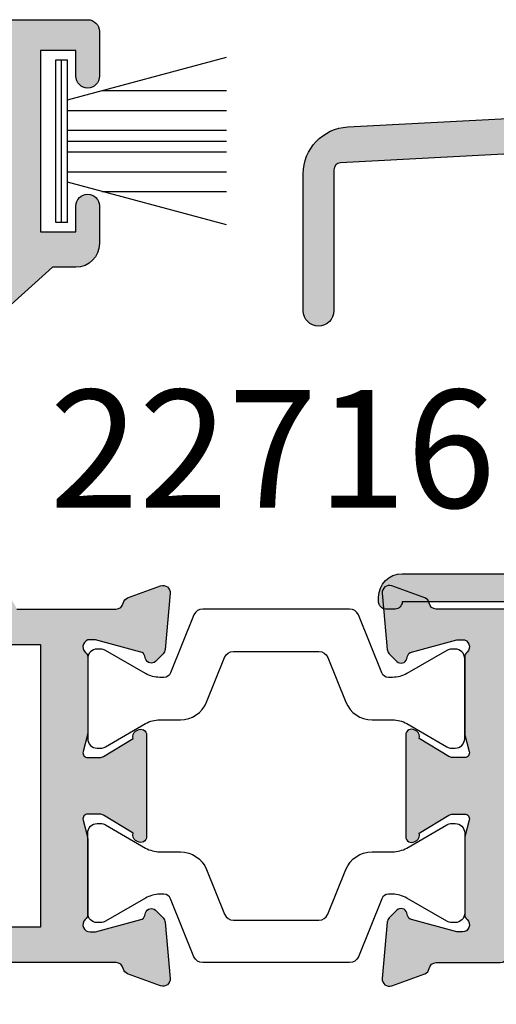
# Model space of a CAD drawing. Units: millimetres. Extents: x -170 to 393, y 7 to 506.
# Drawn here: x 308 to 329, y 35 to 77 of the extents above; entities that cross this region are included whole.
import ezdxf

# ---------------------------------------------------------------- set-up
doc = ezdxf.new("R2010")
doc.units = ezdxf.units.MM
for name, color, linetype in [('APL Hatch', 253, 'Continuous'), ('APL Joinery', 2, 'Continuous'), ('APL Notes', 7, 'Continuous')]:
    doc.layers.add(name, color=color, linetype=linetype)
doc.styles.add('Arial-Bold', font='arialbd.ttf')

# ---------------------------------------------------------------- blocks, each defined once
blk = doc.blocks.new('22716')
at = {"layer": 'APL Hatch'}
h = blk.add_hatch(color=256, dxfattribs=at)
h.dxf.hatch_style = 1
h.paths.add_polyline_path([(8.047792726704973, 8.360486643063307), (8.902958549405753, 20.58992766769734), (17.41570078661747, 20.14379375143198, -0.398959545973792), (17.69999999974459, 19.84420489100523), (17.69999999974004, 13.64999959043464, 1), (18.99999999974295, 13.64999959043509), (18.99999999973659, 19.66489353352209, 0.3989595459734483), (17.10467191221923, 21.66215260303229), (7.803841870965656, 22.14958845098224, 0.4091108014277341), (7.48887186901573, 21.87092653267981), (6.551446651315315, 8.465121353681123, -0.3939104756150014), (6.052664626188951, 7.9999995905564), (3.947335373287852, 7.9999995905564, -0.3939104756150408), (3.448553348167331, 8.465121353675737), (2.511128130468431, 21.87092653267877, 0.4091108014278143), (2.196158128517292, 22.14958845098227), (-11.10467191273816, 21.45252148589864, 0.3989595459740762), (-13.00000000025341, 19.45526241638574), (-13.00000000024613, 13.64999959043335, 1), (-11.70000000024686, 13.64999959043445), (-11.70000000025323, 19.63457377387621, -0.3989595459739541), (-11.41570078712787, 19.93416263430112), (1.097041450076517, 20.58992766769734), (1.952207272778352, 8.360486643059142, 0.3939104756149961), (3.947335373287969, 6.4999995905564), (4.249999999748411, 6.4999995905564), (4.249999999749321, 2.499999999989087), (-8.800000000267232, 2.499999999989087, 0.4142135623730951), (-9.800000000267232, 1.499999999989087), (-9.800000000267232, 1.300000000008414, 0.4142135623730948), (-9.500000000269733, 1.000000000010915), (-9.10000000025741, 1.000000000010915, 0.4142135623642159), (-8.800000000267232, 1.299999999991997), (-0.5499999999998408, 1.299999999988359), (-0.5499999999998408, 0.2999999999993195, 0.4142135623730952), (-0.2500000000005222, 8.881784197001252e-16), (0.2500000000012044, 8.881784197001252e-16, 0.4142135623730952), (0.550000000000523, 0.2999999999993195), (0.550000000000523, 1.29999999998836), (4.249999999749321, 1.299999999988359, 0.414213562358045), (4.549999999751275, 1.000000000003639), (5.449999999750002, 1.000000000006367, 0.4142135623544031), (5.749999999749321, 1.299999999988359), (9.599999999749684, 1.299999999991997, 0.4142135623642156), (9.899999999739862, 1.000000000010915), (10.30000000273223, 1.000000000010915, 0.4142135623730949), (10.60000000571142, 1.300000002990102), (10.60000000571142, 1.499999999990907), (28.59999999974968, 1.499999999991815), (28.59999999974968, 1.300000000001087, 0.4142135623730899), (28.89999999973986, 1.000000000010915), (29.29999999975132, 1.000000000010914, 0.4142135623716154), (29.59999999974877, 1.300000000006851), (29.59999999975332, 2.199999999988174, 0.414213562374587), (29.29999999975301, 2.499999999989997), (5.749999999749321, 2.499999999989087), (5.749999999748411, 6.4999995905564), (6.052664626191015, 6.4999995905564, 0.3939104756150141)])
at = {"layer": 'APL Joinery', "ltscale": 0.2}
blk.add_lwpolyline([(-11.70000000025323, 19.63457377387749), (-11.70000000024686, 13.64999959043416, -0.9999999999999999), (-13.00000000024613, 13.64999959043416), (-13.00000000025341, 19.455262416388, -0.3989595459736884), (-11.10467191273858, 21.45252148589861), (2.196158128517141, 22.14958845098226, -0.4091108014270285), (2.511128130468364, 21.87092653267973), (3.448553348166911, 8.465121353681752, 0.3939104756258054), (3.947335373300461, 7.9999995905564), (6.052664626181809, 7.9999995905564, 0.3939104756194908), (6.551446651315359, 8.465121353681752), (7.488871869015725, 21.87092653267973, -0.4091108014272963), (7.80384187096513, 22.14958845098226), (17.10467191222176, 21.66215260303215, -0.3989595459731613), (18.99999999973659, 19.66489353352154), (18.99999999974295, 13.64999959043416, -0.9999999999999999), (17.69999999974004, 13.64999959043416), (17.69999999974459, 19.84420489100739, 0.398959545971846), (17.41570078661732, 20.14379375143199), (8.902958549405753, 20.58992766769734), (8.047792726705097, 8.360486643065087, -0.3939104756160758), (6.052664626185447, 6.4999995905564), (5.749999999748411, 6.4999995905564), (5.749999999749321, 2.499999999989087), (29.29999999975314, 2.499999999989996, -0.4142135623746288), (29.59999999975332, 2.199999999987996), (29.59999999974877, 1.300000000006549, -0.4142135623730948), (29.2999999997495, 1.000000000010915), (28.89999999974896, 1.000000000010915, -0.4142135623730951), (28.59999999974968, 1.299999999991997), (28.59999999974968, 1.499999999991815), (10.60000000571142, 1.499999999990906), (10.60000000571142, 1.299999999991088, -0.4142135623571986), (10.2999999997495, 1.000000000010915), (9.899999999748957, 1.000000000010915, -0.4142135623730951), (9.599999999749684, 1.299999999991997), (5.749999999749321, 1.299999999988359, -0.4142135623552459), (5.449999999749139, 1.000000000006367), (4.549999999749502, 1.000000000003639, -0.4142135623563142), (4.249999999749321, 1.299999999988359), (0.550000000000523, 1.299999999988359), (0.550000000000523, 0.2999999999992732, -0.4142135623738929), (0.2500000000003411, 8.881784197001252e-16), (-0.2499999999996591, 8.881784197001252e-16, -0.4142135623738929), (-0.5499999999998408, 0.2999999999992733), (-0.5499999999998408, 1.299999999988359), (-8.800000000267232, 1.299999999991997, -0.4142135623730953), (-9.100000000266505, 1.000000000010915), (-9.50000000026705, 1.000000000010915, -0.4142135623738925), (-9.800000000267232, 1.300000000006549), (-9.800000000267232, 1.499999999989087, -0.414213562373095), (-8.800000000267232, 2.499999999989087), (4.249999999749321, 2.499999999989087), (4.249999999748411, 6.4999995905564), (3.947335373285907, 6.4999995905564, -0.3939104756171389), (1.952207272777173, 8.360486643076001), (1.097041450076517, 20.58992766769734), (-11.41570078712687, 19.93416263430117, 0.3989595459736883)], format="xyb", close=True, dxfattribs=at)
blk = doc.blocks.new('9010334')
at = {"layer": 'APL Joinery', "color": 252}
for p, q in [((-7.75, 3.557214207424928), (-1, 1.748557158514927)), ((-1, 3.449999999999932), (-1, -3.449999999999932)), ((-1, 3.449999999999932), (-0.5, 3.449999999999932)), ((-0.75, 3.449999999999932), (-0.75, -3.449999999999932)), ((-0.5, 3.449999999999932), (-0.5, -3.449999999999932)), ((-2.460884572679788, 2.139999999999532), (-7.750000000000001, 2.139999999999531)), ((-1, 1.299999999999613), (-7.75, 1.299999999999614)), ((-1, 0.4599999999999227), (-7.75, 0.4599999999995223)), ((-1, -0.4600000000001501), (-7.75, -0.4600000000005504)), ((-1, -1.300000000000296), (-7.75, -1.300000000000296)), ((-1, -1.748557158515155), (-7.75, -3.557214207425956)), ((-2.460884572680698, -2.140000000000214), (-7.75, -2.140000000000214)), ((-0.5, -3.449999999999932), (-1, -3.449999999999932))]:
    blk.add_line(p, q, dxfattribs=at)
at = {"layer": 'APL Joinery', "color": 7}
blk.add_line((-1, 0), (-7.750000000000001, 0), dxfattribs=at)
blk = doc.blocks.new('19406')
at = {"layer": 'APL Hatch'}
h = blk.add_hatch(color=256, dxfattribs=at)
h.dxf.hatch_style = 1
edge = h.paths.add_edge_path()
edge.add_line((50.66305446902061, 2.167937028098095), (52.49999999999909, 2.167937028098095))
edge.add_arc((52.49999999999909, 3.167937028098095), 1, 270, 360)
edge.add_line((53.49999999999909, 3.167937028098095), (53.49999999999909, 9.554554096735956))
edge.add_line((53.49999999999909, 9.554554096735956), (56.800000000002, 9.554554096706852))
edge.add_arc((56.800000000002, 10.25455409671122), 0.7000000000043656, 270, 450)
edge.add_line((56.800000000002, 10.95455409671558), (53.49999999999909, 10.95455409671558))
edge.add_line((53.49999999999909, 10.95455409671558), (53.50000000001364, 28.35455409673159))
edge.add_arc((53.199999999998, 28.35455409671886), 0.3000000000156433, 2.431809701924447e-09, 89.9999999989578)
edge.add_line((53.20000000000346, 28.6545540967345), (50.00000000000637, 28.6545540967345))
edge.add_arc((50.00000000000637, 28.1545540967345), 0.5, 90, 180)
edge.add_line((49.50000000000637, 28.1545540967345), (49.50000000000637, 26.25455409712595))
edge.add_arc((50.00000000039563, 26.25455409712595), 0.5000000003892637, 180, 360)
edge.add_line((50.50000000078489, 26.25455409712595), (50.50000000078489, 27.35455409673159))
edge.add_line((50.50000000078489, 27.35455409673159), (52.00000000078489, 27.35455409672431))
edge.add_line((52.00000000078489, 27.35455409672431), (52.00000000078489, 19.6545540967345))
edge.add_line((52.00000000078489, 19.6545540967345), (50.50000000078489, 19.65455409674178))
edge.add_line((50.50000000078489, 19.65455409674178), (50.50000000078489, 20.75455409674032))
edge.add_arc((50.00000000078489, 20.75455409674032), 0.5, 0, 180)
edge.add_line((49.50000000078489, 20.75455409674032), (49.50000000078489, 19.24737442013429))
edge.add_arc((49.89999999997058, 18.55455409667624), 0.7999999999656644, 119.9999999340761, 179.9999999957233)
edge.add_line((49.10000000000491, 18.55455409673596), (49.10000000000491, 17.65455409674178))
edge.add_arc((49.40000000000146, 17.65455409674996), 0.2999999999965439, 180.0000000015633, 270.0000000012159)
edge.add_line((49.40000000000782, 17.35455409675342), (49.70000000000346, 17.35455409673887))
edge.add_arc((49.70000000000346, 17.65455409674905), 0.3000000000101863, 270, 359.9999999986104)
edge.add_line((50.00000000001364, 17.65455409674178), (50.00000000000637, 18.35455409673887))
edge.add_line((50.00000000000637, 18.35455409673887), (51.800000000002, 18.35455409673887))
edge.add_line((51.800000000002, 18.35455409673887), (51.800000000002, 13.20096425824886))
edge.add_arc((51.99999999999909, 12.85455409673523), 0.3999999999984201, 119.9999999996493, 240.0000000003507)
edge.add_line((51.800000000002, 12.5081439352216), (51.800000000002, 7.354554096738866))
edge.add_line((51.800000000002, 7.354554096738866), (50.00000000000637, 7.354554096738866))
edge.add_line((50.00000000000637, 7.354554096738866), (50.00000000001364, 8.054554096735956))
edge.add_arc((49.70000000000346, 8.05455409672868), 0.3000000000101863, 1.389605543982104e-09, 90)
edge.add_line((49.70000000000346, 8.354554096738866), (49.40000000000782, 8.354554096724314))
edge.add_arc((49.40000000000146, 8.05455409672777), 0.2999999999965439, 89.99999999878409, 179.9999999984367)
edge.add_line((49.10000000000491, 8.054554096735956), (49.10000000000491, 5.854554502293468))
edge.add_arc((49.40000000000509, 5.854554502298015), 0.3000000000001819, 180.0000000008685, 270)
edge.add_line((49.40000000000509, 5.554554502297833), (49.69999999999254, 5.554554502297833))
edge.add_arc((49.69999999999118, 5.854554502299379), 0.3000000000015461, 270.0000000002605, 359.999999998871)
edge.add_line((49.99999999999272, 5.854554502293468), (49.99999999999727, 6.354554096738866))
edge.add_line((49.99999999999727, 6.354554096738866), (51.800000000002, 6.354554096738866))
edge.add_line((51.800000000002, 6.354554096738866), (51.800000000002, 3.654554096712673))
edge.add_line((51.800000000002, 3.654554096712673), (23.05039660927105, 3.654554239743447))
edge.add_arc((23.04999999999247, 3.354554501951426), 0.2999999999570019, 89.92425318533103, 180.0000000069345)
edge.add_line((22.75000000003547, 3.354554501915118), (22.75000000003729, 2.654554501918028))
edge.add_line((22.75000000003729, 2.654554501918028), (21.25000000003729, 2.654554501918028))
edge.add_line((21.25000000003729, 2.654554501918028), (21.25000000003547, 3.354554501907842))
edge.add_arc((20.95000007155915, 3.354554430477627), 0.2999999284763298, 1.364216943104641e-05, 90.07575469282808)
edge.add_line((20.94960342112518, 3.6545540967345), (14.78991258670067, 3.654554096741776))
edge.add_arc((14.78991258669807, 3.954554096738812), 0.2999999999970351, 190.5210484934295, 270.00000000049533, ccw=False)
edge.add_arc((14.19999991462864, 3.844996072429389), 0.2999999344685266, 10.52104849294757, 69.99997809638243)
edge.add_line((14.30260604298383, 4.126903757860418), (12.90260604297509, 4.636462085836683))
edge.add_arc((12.79999999998373, 4.354554299602571), 0.2999999999962729, 70.00000000102897, 185.0000000024076)
edge.add_line((12.50114159056102, 4.32840757676604), (12.70975943242229, 1.943894733158231))
edge.add_arc((13.00861784184232, 1.970041455977549), 0.2999999999921021, 184.9999999991772, 225.0000000000136)
edge.add_line((12.79648580749199, 1.757909421627119), (13.12322330470488, 1.431171924399678))
edge.add_arc((13.29999999999945, 1.607948619697512), 0.2499999999993858, 225.0000000005289, 345.0000000023881)
edge.add_line((13.54148145657382, 1.543243858432106), (13.57136730564525, 1.654779365599097))
edge.add_arc((13.81284876221616, 1.590074604326219), 0.2499999999979763, 104.9999999994713, 165.0000000005286, ccw=False)
edge.add_line((13.74814400094328, 1.831556060897128), (15.66185003571445, 2.344332047468924))
edge.add_arc((15.73949574925519, 2.05455429959693), 0.2999999999883584, 90.0000000036481, 105.0000000025687, ccw=False)
edge.add_line((15.73949574923608, 2.354554299585288), (15.89999999996508, 2.354554299585288))
edge.add_arc((15.90000000000174, 2.054554299596175), 0.2999999999891139, -48.18968509386002, 90.00000000700328, ccw=False)
edge.add_arc((16.2999999999511, 1.607340704131129), 0.2999999999511012, 131.8103148826532, 179.9999999773912)
edge.add_line((16, 1.607340704249509), (16, -1.607340704249506))
edge.add_arc((16.29999999994454, -1.607340704240942), 0.2999999999445393, 180.0000000016356, 194.4775121883447)
edge.add_line((16.00952624903584, -1.682340704239319), (16.19364916731138, -2.39544570039288))
edge.add_arc((15.99999999999442, -2.445445700393599), 0.2000000000065572, -89.99999999840162, 14.477512185657702, ccw=False)
edge.add_line((16, -2.645445700400156), (15.48432619692903, -2.64544570039288))
edge.add_arc((15.48432619693747, -2.345445700390042), 0.3000000000028384, 238.5999999995825, 269.99999999838815, ccw=False)
edge.add_line((15.32802330738195, -2.601510939573924), (14.06902809213352, -1.833016978031079))
edge.add_arc((13.83535507973047, -1.744152343476485), 0.250000000000079, 339.1784502606405, 418.599999999864)
edge.add_line((13.96560748769116, -1.530764644157895), (13.8802524079656, -1.478663680980386))
edge.add_arc((13.75000000000109, -1.692051380297823), 0.2500000000010864, 58.59999999897858, 180.0000000000227)
edge.add_line((13.5, -1.692051380297922), (13.5, -5.998840223430303))
edge.add_arc((13.74999999999292, -5.998840223430411), 0.2499999999929159, 179.9999999999754, 301.4000000043581)
edge.add_line((13.8802524079656, -6.212227922733287), (13.96560748769116, -6.160126959548503))
edge.add_arc((13.83535507973291, -5.946739260230748), 0.2499999999980933, 301.3999999997579, 380.8215497397374)
edge.add_line((14.06902809213352, -5.857874625675318), (15.32802330738195, -5.089380664132474))
edge.add_arc((15.48432619692353, -5.34544590331644), 0.299999999995647, 89.99999999894942, 121.39999999813651, ccw=False)
edge.add_line((15.48432619692903, -5.045445903320793), (16, -5.045445903306241))
edge.add_arc((15.99999999999967, -5.245445903310185), 0.2000000000039437, -14.477512188776927, 89.99999999990638, ccw=False)
edge.add_line((16.19364916731138, -5.295445903320793), (16.00952624903584, -6.008550899459802))
edge.add_arc((16.30000000001705, -6.08355089946739), 0.3000000000170537, 165.5224878134143, 179.9999999993846)
edge.add_line((16, -6.083550899464168), (16, -9.29823230795591))
edge.add_arc((16.29999999993731, -9.298232307829917), 0.299999999937306, 180.000000024063, 228.1896851203894)
edge.add_arc((15.89999999998763, -9.745445903303805), 0.3000000000097131, -90.00000000430788, 48.18968509189813, ccw=False)
edge.add_line((15.89999999996508, -10.04544590331352), (15.73949574923608, -10.04544590328441))
edge.add_arc((15.7394957492242, -9.745445903325152), 0.2999999999592617, 255.0000000020687, 270.00000000226964, ccw=False)
edge.add_line((15.66185003571445, -10.03522365117533), (13.74814400094328, -9.52244766460353))
edge.add_arc((13.8128487622175, -9.280966208041228), 0.2499999999900062, 194.9999999979183, 254.99999999972312, ccw=False)
edge.add_line((13.57136730565253, -9.345670969305498), (13.54148145657382, -9.234135462138507))
edge.add_arc((13.3000000000005, -9.29884022341147), 0.2500000000003268, 14.99999999934725, 134.9999999995955)
edge.add_line((13.12322330470488, -9.122063528113355), (12.79648580749199, -9.448801025340796))
edge.add_arc((13.00861784184267, -9.66093305970308), 0.3000000000007305, 134.9999999984325, 174.9999999986943)
edge.add_line((12.70975943241501, -9.634786336871908), (12.50114159056102, -12.01929918047244))
edge.add_arc((12.79999999998407, -12.04544590330853), 0.2999999999965707, 174.9999999976815, 289.9999999988818)
edge.add_line((12.90260604297509, -12.32735368954308), (14.30260604298383, -11.8177953615741))
edge.add_arc((14.19999999999403, -11.53588757533252), 0.3000000000027506, 289.999999998203, 349.4789231794189)
edge.add_arc((14.78991268233027, -11.64544590326275), 0.2999999999972543, 89.99999999962779, 169.4789231798285, ccw=False)
edge.add_line((14.78991268233221, -11.3454459032655), (17.50000000000546, -11.34544590328732))
edge.add_arc((17.50000000000182, -11.04544590328078), 0.3000000000065484, 270.0000000006948, 359.9999999979156)
edge.add_line((17.80000000000837, -11.04544590329169), (17.79999999995107, 2.054554489259317))
edge.add_line((17.79999999995107, 2.054554489259317), (19.65000000003693, 2.054554501904931))
edge.add_arc((20.65000000003511, 2.054554501910388), 0.999999999998181, 180.0000000003127, 270.0000000001042)
edge.add_line((20.65000000003693, 1.054554501912207), (23.35000000003765, 1.054554501919483))
edge.add_arc((23.35000000004493, 2.054554501912207), 0.999999999992724, 269.9999999995831, 359.9999999995831)
edge.add_line((24.35000000003765, 2.054554501904931), (45.51168963031159, 2.05455450190493))
edge.add_arc((48.50000000001595, 0.6545540967354924), 3.300000000023816, 154.8972714758092, 225.8156148463985)
edge.add_line((46.19999999998709, -1.71187781650951), (46.1999999999889, -2.545445903284413))
edge.add_arc((46.49999999999091, -2.545445903285323), 0.3000000000020009, 179.9999999998263, 269.9999999998263)
edge.add_line((46.49999999999, -2.845445903287324), (52.10000000000491, -2.845445903272772))
edge.add_line((52.10000000000491, -2.845445903272772), (52.10000000000491, -10.14544590327568))
edge.add_arc((53.30000000000109, -10.14544590327659), 1.19999999999618, 179.9999999999566, 269.9999999993486)
edge.add_line((53.29999999998745, -11.34544590327277), (53.77572834249349, -11.34544590328005))
edge.add_arc((53.77572834249257, -11.04544590327677), 0.3000000000032816, 270.0000000001764, 315.0000000000746)
edge.add_line((53.98786037685113, -11.25757793763477), (54.21212444556204, -11.03331386892387))
edge.add_arc((54.4242564799202, -11.24544590328091), 0.3000000000023181, 90.00000000010039, 135.0000000001511, ccw=False)
edge.add_line((54.42425647991968, -10.94544590327859), (60.47573593129255, -10.94544590327859))
edge.add_arc((60.47573593129202, -11.24544590328091), 0.3000000000023171, 44.99999999984891, 89.99999999989961, ccw=False)
edge.add_line((60.68786796565018, -11.03331386892387), (60.91213203436109, -11.25757793763477))
edge.add_arc((61.12426406871641, -11.04544590328458), 0.2999999999954625, 224.9999999993072, 269.9999999990528)
edge.add_line((61.12426406871145, -11.34544590328005), (62.800000000002, -11.34544590328005))
edge.add_arc((62.800000000002, -10.64544590327932), 0.7000000000007276, 270, 450)
edge.add_line((62.800000000002, -9.945445903278593), (53.50000000000637, -9.945445903278593))
edge.add_line((53.50000000000637, -9.945445903278593), (53.50000000000637, -2.845445903272772))
edge.add_arc((52.00000000001637, -2.845445903270043), 1.499999999989996, 359.9999999998958, 450.0000000002432)
edge.add_line((52.00000000001, -1.345445903280048), (50.97834861931824, -1.345445903280048))
edge.add_arc((50.97834861932238, -1.045445903279543), 0.3000000000005052, 177.8352727884144, 269.9999999992102, ccw=False)
edge.add_arc((49.97906225972165, -1.007673273953821), 0.7000000000046174, 357.8352727884381, 491.6629252186373)
edge.add_arc((48.49999999998818, 0.654554096727228), 1.524999999997433, 228.3370747808389, 311.6629252191611, ccw=False)
edge.add_arc((47.02093774024975, -1.007673273954091), 0.7000000000081119, 48.33707478107472, 93.38940395456402)
edge.add_arc((48.49999999998454, 0.6545540967272261), 1.799999999997076, 147.6390638217007, 212.3609361782992, ccw=False)
edge.add_arc((47.02093774024975, 2.316781467408544), 0.7000000000081104, 266.610596045436, 311.6629252189253)
edge.add_arc((48.49999999999181, 0.6545540967272243), 1.524999999999852, 48.33707478073683, 131.6629252192632, ccw=False)
edge.add_arc((49.9790622634759, 2.316781468565586), 0.7000000033599958, 228.3370746152114, 347.7231902150317)
at = {"layer": 'APL Joinery', "ltscale": 0.2}
blk.add_lwpolyline([(50.66305446902061, 2.167937028098095), (52.49999999999909, 2.167937028098095, 0.414213562373095), (53.49999999999909, 3.167937028098095), (53.49999999999909, 9.554554096735956), (56.800000000002, 9.554554096706852, 0.9999999999999999), (56.800000000002, 10.95455409671558), (53.49999999999909, 10.95455409671558), (53.50000000001364, 28.35455409673159, 0.414213562355336), (53.20000000000346, 28.6545540967345), (50.00000000000637, 28.6545540967345, 0.414213562373095), (49.50000000000637, 28.1545540967345), (49.50000000000637, 26.25455409712595, 0.9999999999999999), (50.50000000078489, 26.25455409712595), (50.50000000078489, 27.35455409673159), (52.00000000078489, 27.35455409672431), (52.00000000078489, 19.6545540967345), (50.50000000078489, 19.65455409674178), (50.50000000078489, 20.75455409674032, 0.9999999999999999), (49.50000000078489, 20.75455409674032), (49.50000000078489, 19.24737442013429, 0.2679491927194215), (49.10000000000491, 18.55455409673596), (49.10000000000491, 17.65455409674178, 0.4142135623713191), (49.40000000000782, 17.35455409675342), (49.70000000000346, 17.35455409673887, 0.4142135623659913), (50.00000000001364, 17.65455409674178), (50.00000000000637, 18.35455409673887), (51.800000000002, 18.35455409673887), (51.800000000002, 13.20096425824886, 0.5773502691937065), (51.800000000002, 12.5081439352216), (51.800000000002, 7.354554096738866), (50.00000000000637, 7.354554096738866), (50.00000000001364, 8.054554096735956, 0.4142135623659914), (49.70000000000346, 8.354554096738866), (49.40000000000782, 8.354554096724314, 0.4142135623713191), (49.10000000000491, 8.054554096735956), (49.10000000000491, 5.854554502293468, 0.4142135623686553), (49.40000000000509, 5.554554502297833), (49.69999999999254, 5.554554502297833, 0.4142135623659913), (49.99999999999272, 5.854554502293468), (49.99999999999727, 6.354554096738866), (51.800000000002, 6.354554096738866), (51.800000000002, 3.654554096712673), (23.05039660927105, 3.654554239743447, 0.4146008294467238), (22.75000000003547, 3.354554501915118), (22.75000000003729, 2.654554501918028), (21.25000000003729, 2.654554501918028), (21.25000000003547, 3.354554501907842, 0.4146007999378554), (20.94960342112518, 3.6545540967345), (14.78991258670067, 3.654554096741776, -0.3613976748711296), (14.49495621845017, 3.899775078600214, 0.2655138363327582), (14.30260604298383, 4.126903757860418), (12.90260604297509, 4.636462085836683, 0.5486187866344936), (12.50114159056102, 4.32840757676604), (12.70975943242229, 1.943894733158231, 0.1763269807122279), (12.79648580749199, 1.757909421627119), (13.12322330470488, 1.431171924399678, 0.5773502692004416), (13.54148145657382, 1.543243858432106), (13.57136730564525, 1.654779365599097, -0.2679491924360671), (13.74814400094328, 1.831556060897128), (15.66185003571445, 2.344332047468924, -0.06554346281050835), (15.73949574923608, 2.354554299585288), (15.89999999996508, 2.354554299585288, -0.6885002580475659), (16.10000000003492, 1.830947501890478, 0.2134217652401243), (16, 1.607340704249509), (16, -1.607340704249506, 0.06325422393333091), (16.00952624903584, -1.682340704239319), (16.19364916731138, -2.39544570039288, -0.490314394815744), (16, -2.645445700400156), (15.48432619692903, -2.64544570039288, -0.137872106742248), (15.32802330738195, -2.601510939573924), (14.06902809213352, -1.833016978031079, 0.3611145255624508), (13.96560748769116, -1.530764644157895), (13.8802524079656, -1.478663680980386, 0.5855240683259296), (13.5, -1.692051380297922), (13.5, -5.998840223430303, 0.5855240683454915), (13.8802524079656, -6.212227922733287), (13.96560748769116, -6.160126959548503, 0.3611145255661793), (14.06902809213352, -5.857874625675318), (15.32802330738195, -5.089380664132474, -0.1378721067439445), (15.48432619692903, -5.045445903320793), (16, -5.045445903306241, -0.4903143948407703), (16.19364916731138, -5.295445903320793), (16.00952624903584, -6.008550899459802, 0.0632542239300938), (16, -6.083550899464168), (16, -9.29823230795591, 0.2134217652473707), (16.1000000000422, -9.521839105589603, -0.6885002580176125), (15.89999999996508, -10.04544590331352), (15.73949574923608, -10.04544590328441, -0.06554346281611854), (15.66185003571445, -10.03522365117533), (13.74814400094328, -9.52244766460353, -0.2679491924395632), (13.57136730565253, -9.345670969305498), (13.54148145657382, -9.234135462138507, 0.5773502691910701), (13.12322330470488, -9.122063528113355), (12.79648580749199, -9.448801025340796, 0.1763269807096427), (12.70975943241501, -9.634786336871908), (12.50114159056102, -12.01929918047244, 0.5486187866334812), (12.90260604297509, -12.32735368954308), (14.30260604298383, -11.8177953615741, 0.2655138063350425), (14.49495634116465, -11.59066673929919, -0.3613975351287824), (14.78991268233221, -11.3454459032655), (17.50000000000546, -11.34544590328732, 0.4142135623588879), (17.80000000000837, -11.04544590329169), (17.79999999995107, 2.054554489259317), (19.65000000003693, 2.054554501904931, 0.4142135623720295), (20.65000000003693, 1.054554501912207), (23.35000000003765, 1.054554501919483, 0.414213562373095), (24.35000000003765, 2.054554501904931), (45.51168963031159, 2.05455450190493, 0.3197097663045135), (46.19999999998709, -1.71187781650951), (46.1999999999889, -2.545445903284413, 0.414213562373095), (46.49999999999, -2.845445903287324), (52.10000000000491, -2.845445903272772), (52.10000000000491, -10.14544590327568, 0.4142135623699871), (53.29999999998745, -11.34544590327277), (53.77572834249349, -11.34544590328005, 0.1989123673791963), (53.98786037685113, -11.25757793763477), (54.21212444556204, -11.03331386892387, -0.1989123673798881), (54.42425647991968, -10.94544590327859), (60.47573593129255, -10.94544590327859, -0.198912367379888), (60.68786796565018, -11.03331386892387), (60.91213203436109, -11.25757793763477, 0.1989123673785041), (61.12426406871145, -11.34544590328005), (62.800000000002, -11.34544590328005, 0.9999999999999999), (62.800000000002, -9.945445903278593), (53.50000000000637, -9.945445903278593), (53.50000000000637, -2.845445903272772, 0.414213562374871), (52.00000000001, -1.345445903280048), (50.97834861931824, -1.345445903280048, -0.4253233382970942), (50.67856271144319, -1.034114114481778, 0.6608046417525131), (49.51373930160389, -0.4847253371044611, -0.3804928599995839), (47.48626069837246, -0.4847253371044609, 0.1991497413563253), (46.97955250670839, -0.3088977288352878, -0.2901572235412052), (46.97955250670839, 1.61800592228974, 0.1991497413563253), (47.48626069837246, 1.793833530558913, -0.3804928600006039), (49.51373930161117, 1.793833530558913, 0.573784340616472)], format="xyb", close=True, dxfattribs=at)
blk = doc.blocks.new('9100370')
at = {"layer": 'APL Joinery', "color": 8}
blk.add_lwpolyline([(3.060769999999991, 0.8999999999999988, -0.1316519999999947), (2.460769999999975, 1.06076899999999), (0.7535899999999742, 2.046410000000002, 0.1316519999999862), (0.5535899999999927, 2.100000000000035), (0.4000000000000341, 2.099999999999987, 0.4142139999999523), (-7.105427357601002e-15, 1.699999999999995), (5.551115123125783e-17, -1.699999999999996, 0.4142139999999438), (0.4000000000000412, -2.100000000000001), (0.5535899999999856, -2.100000000000001, 0.1316519999999861), (0.7535899999999529, -2.046409999999975), (2.460769999999968, -1.060769999999998, -0.1316520000000096), (3.060769999999998, -0.900000000000003), (3.933028999999976, -0.9000000000000127, 0.3057310000000139), (5.045649999999981, -0.149527999999973), (5.813044999999988, 1.749842999999991, -0.305730999999958), (6.18391900000001, 2.000000000000035), (9.816081730948952, 1.999999999999993, -0.3057306439183246), (10.18695512593631, 1.749842688296697), (10.95435099999997, -0.1495280000000106, 0.3057310000000022), (12.06697100000002, -0.9000000000000128), (12.93923100000001, -0.9000000000000057, -0.1316519999999959), (13.53923099999997, -1.060769999999998), (15.24641000000003, -2.046410000000013, 0.1316519999999861), (15.44640999999996, -2.100000000000001), (15.59999999999997, -2.100000000000001, 0.4142140000000105), (16, -1.699999999999996), (16, 1.700000000000005, 0.4142140000000191), (15.59999999999997, 2.099999999999987), (15.44640999999995, 2.099999999999994, 0.1316519999999861), (15.24641000000003, 2.046410000000002), (13.53923099999999, 1.060768999999995, -0.1316520000000112), (12.93923100000001, 0.8999999999999986), (12.76195000000001, 0.8999999999999915, -0.3057309999999791), (12.48379499999999, 1.087617999999985), (11.48899217130661, 3.549842576001049, 0.3057307266905265), (11.11811873094899, 3.800000000000004), (4.881881999999962, 3.800000000000004, 0.3057309999999901), (4.511009000000016, 3.549842999999978), (3.516204999999957, 1.087617999999985, -0.3057309999999864), (3.238049999999987, 0.9000000000000306)], format="xyb", close=True, dxfattribs=at)
blk.add_lwpolyline([(10.18695499999995, 1.749842999999991), (10.18695499999995, 1.749842999999991)], dxfattribs=at)
blk = doc.blocks.new('19405')
at = {"layer": 'APL Hatch'}
h = blk.add_hatch(color=256, dxfattribs=at)
h.dxf.hatch_style = 1
edge = h.paths.add_edge_path(flags=16)
edge.add_arc((-64.9928932189672, 8.254554299136684), 0.999999999999214, 269.9999999999674, 314.9999999997139)
edge.add_line((-64.28578643778474, 7.547447517947161), (-63.8786796566028, 7.95455429912546))
edge.add_line((-63.8786796566028, 7.95455429912546), (-44.50000000016007, 7.954554299099994))
edge.add_arc((-44.5000000001594, 8.954554299099327), 0.9999999999993321, 269.9999999999617, 360.0000000000383)
edge.add_line((-43.50000000016007, 8.954554299099994), (-43.50000000016007, 27.15455429912618))
edge.add_line((-43.50000000016007, 27.15455429912618), (-22.10000000092987, 27.15455429912616))
edge.add_line((-22.10000000092987, 27.15455429912616), (-22.10000000092987, 26.45455429912907))
edge.add_arc((-21.80000000093696, 26.4545542991409), 0.2999999999929059, 180.0000000022581, 270.0000000019107)
edge.add_line((-21.80000000092696, 26.15455429914799), (-21.60000000092987, 26.15455429912616))
edge.add_arc((-21.60000000092987, 26.45455429913635), 0.3000000000101863, 270, 359.9999999986104)
edge.add_line((-21.30000000091968, 26.45455429912907), (-21.30000000092696, 27.15455429912616))
edge.add_line((-21.30000000092696, 27.15455429912616), (-19.50000000093132, 27.15455429912616))
edge.add_line((-19.50000000093132, 27.15455429912616), (-19.50000000093132, 23.00096446064343))
edge.add_arc((-19.30000000093747, 22.6545542991298), 0.3999999999968001, 119.9999999992474, 240.0000000007526)
edge.add_line((-19.50000000093132, 22.30814413761617), (-19.50000000093132, 18.15455429912616))
edge.add_line((-19.50000000093132, 18.15455429912616), (-21.30000000092696, 18.15455429912616))
edge.add_line((-21.30000000092696, 18.15455429912616), (-21.30000000091968, 18.85455429912325))
edge.add_arc((-21.60000000092987, 18.85455429911597), 0.3000000000101863, 1.389605543982104e-09, 90)
edge.add_line((-21.60000000092987, 19.15455429912616), (-21.9000000009255, 19.15455429911161))
edge.add_arc((-21.90000000093096, 18.85455429911416), 0.2999999999974534, 89.9999999989578, 179.999999998263)
edge.add_line((-22.20000000092841, 18.85455429912325), (-22.20000000092841, 17.95455429912907))
edge.add_arc((-21.40000000092468, 17.95455429912915), 0.800000000003724, 180.0000000000059, 259.2691910975691)
edge.add_arc((-21.60481445243168, 16.87379019884653), 0.2999999999989148, -48.00000000030582, 79.26919109725497, ccw=False)
edge.add_line((-21.40407527052594, 16.65084675120305), (-23.79260374447767, 14.50020605333519))
edge.add_arc((-21.45064662222185, 11.89919916416481), 3.499999999999511, 132.0000000000033, 209.9999999999648)
edge.add_line((-24.48173553546803, 10.14919916416691), (-22.96236306468199, 7.517568849139918))
edge.add_arc((-21.69282032395814, 6.718656319833406), 1.500000000002517, 147.8181392847638, 272.1818607153984)
edge.add_line((-21.63571314853471, 5.219743790523337), (-20.15470053930767, 2.654554704688052))
edge.add_arc((-19.28867513552449, 3.154554704685877), 0.9999999999978255, 209.999999999928, 269.9999999999471)
edge.add_line((-19.28867513552541, 2.154554704688051), (-18, 2.154554704688051))
edge.add_line((-18, 2.154554704688051), (-18, -9.84544570090293))
edge.add_line((-18, -9.84544570090293), (-24.0000000001428, -9.84544570090293))
edge.add_arc((-24.00000000014303, -10.84544570089997), 0.9999999999970441, 89.99999999998697, 180.0000000001694)
edge.add_line((-25.00000000014007, -10.84544570090293), (-25.00000000014007, -26.16251311572705))
edge.add_arc((-24.27657161685369, -26.36038017782127), 0.7500000000040965, 164.702987884595, 220.7512329280568)
edge.add_arc((-26.00000000013552, -27.84544570086513), 1.525000000003592, -41.66292521957541, 40.751232927223384, ccw=False)
edge.add_arc((-24.33777262948153, -29.32450796062682), 0.6999999999970057, 138.3370747790677, 183.3894039531246)
edge.add_arc((-26.0000000001528, -27.84544570087837), 1.799999999993235, 237.6390638216232, 302.36093617837673, ccw=False)
edge.add_arc((-27.6622273708272, -29.32450796060621), 0.7000000000013464, 356.6105960452063, 401.6629252191548)
edge.add_arc((-26.00000000013916, -27.84544570086655), 1.525000000010043, 138.3370747810775, 221.6629252189225, ccw=False)
edge.add_arc((-27.66222737082717, -26.36638344112725), 0.70000000000108, 318.3370747808662, 498.3370747808662)
edge.add_arc((-26.00000000014969, -27.84544570085059), 2.924999999993728, 138.3370747810728, 170.2958939579451)
edge.add_arc((-28.80000000015177, -27.84544570086655), 0.4999999999915338, 99.57245116001812, 260.4275488399819)
edge.add_arc((-26.00000000014405, -27.84544570087404), 2.925000000000711, 189.7041060421997, 211.8118650103485)
edge.add_arc((-28.7405519518469, -29.54544570087616), 0.2999999999976616, -90.00000000071651, 31.81186501014139, ccw=False)
edge.add_line((-28.74055195185066, -29.84544570087382), (-31.10000000015135, -29.84544570087382))
edge.add_line((-31.10000000015135, -29.84544570087382), (-31.10000000015135, -24.69185586238382))
edge.add_arc((-31.30000000014844, -24.34544570087019), 0.3999999999984201, 299.9999999996493, 420.0000000003507)
edge.add_line((-31.10000000015135, -23.99903553935656), (-31.10000000015135, -18.84544570086655))
edge.add_line((-31.10000000015135, -18.84544570086655), (-29.30000000015571, -18.84544570086655))
edge.add_line((-29.30000000015571, -18.84544570086655), (-29.30000000016299, -19.54544570086364))
edge.add_arc((-29.0000000001528, -19.54544570085636), 0.3000000000101863, 180.0000000013896, 270)
edge.add_line((-29.0000000001528, -19.84544570086655), (-28.70000000015717, -19.845445700852))
edge.add_arc((-28.70000000015171, -19.54544570085454), 0.2999999999974534, 269.9999999989578, 359.999999998263)
edge.add_line((-28.40000000015426, -19.54544570086364), (-28.40000000015426, -18.64544570086946))
edge.add_arc((-29.20000000015717, -18.64544570086946), 0.8000000000029104, 0, 90)
edge.add_line((-29.20000000015717, -17.84544570086655), (-31.0000000001528, -17.84544570087382))
edge.add_line((-31.0000000001528, -17.84544570087382), (-31.0000000001528, -14.17683812814721))
edge.add_arc((-33.50000000015005, -14.1768381281462), 2.49999999999725, 359.9999999999767, 446.9999999999707)
edge.add_line((-33.36916010954156, -11.68026429126258), (-37.52489898908971, -11.46247124530601))
edge.add_line((-37.52489898908971, -11.46247124530601), (-38.00000000016735, -11.93757225638001))
edge.add_line((-38.00000000016735, -11.93757225638001), (-38.52765312887641, -11.40991912767277))
edge.add_line((-38.52765312887641, -11.40991912767277), (-71.9944608511214, -9.65599805525925))
edge.add_arc((-71.9787600642478, -9.356409194834049), 0.2999999999988687, 141.4238246339797, 266.9999999998499, ccw=False)
edge.add_arc((-74.50000000091218, -7.345445699502782), 2.924999999657937, 321.4238246341233, 401.6629251892498)
edge.add_arc((-72.83777262948388, -5.866383441132472), 0.7000000000037976, 41.66292521871188, 221.66292521916)
edge.add_arc((-74.50000000015969, -7.3454457008779), 1.525000000002283, -41.662925218976284, 41.66292521938749, ccw=False)
edge.add_arc((-72.83777262947918, -8.824507960613204), 0.7000000000005823, 138.3370747808192, 183.3894039548197)
edge.add_arc((-74.5000000001528, -7.345445700885636), 1.799999999993235, 237.6390638216232, 302.36093617837673, ccw=False)
edge.add_arc((-76.16222737083083, -8.824507960622247), 0.7000000000044594, 356.6105960459406, 401.6629252198892)
edge.add_arc((-74.50000000014279, -7.3454457008779), 1.525000000010043, 138.3370747808719, 221.6629252187169, ccw=False)
edge.add_arc((-76.16222737082734, -5.86638344113471), 0.7000000000010804, 318.3370747808871, 498.3370747808452)
edge.add_arc((-74.50000000015565, -7.345445700866854), 2.924999999995252, 138.3370747808634, 212.5761753325602)
edge.add_arc((-77.2176312457977, -9.081851590252622), 0.3000000000021988, -93.0000000003397, 32.57617533223191, ccw=False)
edge.add_line((-77.23333203267248, -9.381440450681099), (-83.40000000016153, -9.058259076929959))
edge.add_line((-83.40000000016153, -9.058259076929959), (-83.40000000016153, -8.045445700863626))
edge.add_arc((-83.70000000015898, -8.04544570087272), 0.2999999999974534, 1.737006930051353e-09, 90.00000000104221)
edge.add_line((-83.70000000016444, -7.745445700875267), (-84.00000000016007, -7.745445700860715))
edge.add_arc((-84.00000000016007, -8.045445700870902), 0.3000000000101863, 90, 179.9999999986104)
edge.add_line((-84.30000000017026, -8.045445700863626), (-84.30000000016298, -8.745445700860715))
edge.add_line((-84.30000000016298, -8.745445700860715), (-86.10000000015862, -8.745445700860715))
edge.add_line((-86.10000000015862, -8.745445700860715), (-86.10000000015862, -3.591855862377985))
edge.add_arc((-86.3000000001557, -3.245445700864353), 0.3999999999984201, 299.9999999996493, 420.0000000003507)
edge.add_line((-86.10000000015862, -2.899035539350722), (-86.10000000015862, 2.254554299139285))
edge.add_line((-86.10000000015862, 2.254554299139285), (-84.30000000016298, 2.254554299139285))
edge.add_line((-84.30000000016298, 2.254554299139285), (-84.30000000017026, 1.554554299142195))
edge.add_arc((-84.00000000016007, 1.554554299149471), 0.3000000000101863, 180.0000000013896, 270)
edge.add_line((-84.00000000016007, 1.254554299139285), (-83.70000000016444, 1.254554299153837))
edge.add_arc((-83.70000000015898, 1.55455429915129), 0.2999999999974534, 269.9999999989578, 359.999999998263)
edge.add_line((-83.40000000016153, 1.554554299142195), (-83.40000000016153, 2.154554299133464))
edge.add_line((-83.40000000016153, 2.154554299133464), (-81.91183650980383, 2.154554299133467))
edge.add_arc((-81.91183650980665, 3.154554299128523), 0.9999999999950564, 270.0000000001612, 290.0000000002643)
edge.add_line((-81.56981636647834, 2.214861678348838), (-78.9880321096789, 3.154554299126188))
edge.add_line((-78.9880321096789, 3.154554299126188), (-67.50000000016007, 3.154554299126188))
edge.add_arc((-67.50000000016007, 4.154554299126188), 1, 270, 360)
edge.add_line((-66.50000000016007, 4.154554299126188), (-66.50000000016007, 7.254554299135647))
edge.add_line((-66.50000000016007, 7.254554299135647), (-64.99289321896777, 7.25455429913747))
edge = h.paths.add_edge_path()
edge.add_arc((-64.08578643779376, 8.454554299131217), 0.9999999999924226, 89.99999999902462, 134.9999999988433, ccw=False)
edge.add_line((-64.08578643777673, 9.454554299123641), (-45.00000000016007, 9.454554299099994))
edge.add_line((-45.00000000016007, 9.454554299099994), (-45.00000000016007, 20.85455429913054))
edge.add_line((-45.00000000016007, 20.85455429913054), (-47.00000000016007, 20.85455429913054))
edge.add_arc((-47.00000000016007, 21.35455429913054), 0.5, 180, 270, ccw=False)
edge.add_line((-47.50000000016007, 21.35455429913054), (-47.50000000016007, 22.60455429913054))
edge.add_arc((-47.00000000016007, 22.60455429913054), 0.5, 0, 180, ccw=False)
edge.add_line((-46.50000000016007, 22.60455429913054), (-46.50000000016007, 21.85455429913054))
edge.add_line((-46.50000000016007, 21.85455429913054), (-45.00000000016007, 21.85455429913054))
edge.add_line((-45.00000000016007, 21.85455429913054), (-45.00000000016007, 27.35455429913054))
edge.add_line((-45.00000000016007, 27.35455429913054), (-46.50000000016007, 27.35455429913054))
edge.add_line((-46.50000000016007, 27.35455429913054), (-46.50000000016007, 26.60455429913054))
edge.add_arc((-47.00000000016007, 26.60455429913054), 0.5, -180, 0, ccw=False)
edge.add_line((-47.50000000016007, 26.60455429913054), (-47.50000000016007, 28.15455429912618))
edge.add_arc((-47.00000000016007, 28.15455429912618), 0.5, 90, 180, ccw=False)
edge.add_line((-47.00000000016007, 28.65455429912618), (-16.00000000093132, 28.65455429912616))
edge.add_arc((-16.00000000093132, 28.15455429912616), 0.5, 0, 90, ccw=False)
edge.add_line((-15.50000000093132, 28.15455429912616), (-15.50000000093132, 26.25455429913198))
edge.add_arc((-16.00000000093132, 26.25455429913198), 0.5, -180, 0, ccw=False)
edge.add_line((-16.50000000093132, 26.25455429913198), (-16.50000000093132, 27.35455429912325))
edge.add_line((-16.50000000093132, 27.35455429912325), (-18.00000000093132, 27.35455429912325))
edge.add_line((-18.00000000093132, 27.35455429912325), (-18.00000000093132, 19.65455429913344))
edge.add_line((-18.00000000093132, 19.65455429913344), (-16.50000000093132, 19.65455429913344))
edge.add_line((-16.50000000093132, 19.65455429913344), (-16.50000000093132, 20.75455429913198))
edge.add_arc((-16.00000000093132, 20.75455429913198), 0.5, 0, 180, ccw=False)
edge.add_line((-15.50000000093132, 20.75455429913198), (-15.50000000093132, 19.15455429913344))
edge.add_arc((-16.50000000093132, 19.15455429913344), 1, -90, 0, ccw=False)
edge.add_line((-16.50000000093132, 18.15455429913344), (-17.49232402435155, 18.15455429913344))
edge.add_line((-17.49232402435155, 18.15455429913344), (-22.78890783493989, 13.38548881511814))
edge.add_arc((-21.45064662222009, 11.89919916416556), 1.999999999999753, 132.0000000000867, 210.0000000000795)
edge.add_line((-23.18269742978737, 10.89919916416328), (-21.40000000093278, 7.81147664285889))
edge.add_line((-21.40000000093278, 7.81147664285889), (-21.69282032395859, 6.718656319830172))
edge.add_line((-21.69282032395859, 6.718656319830172), (-20.60000000092987, 6.425835996804365))
edge.add_line((-20.60000000092987, 6.425835996804365), (-19.00000000093132, 3.654554704688037))
edge.add_line((-19.00000000093132, 3.654554704688037), (-14.78991260709154, 3.654554705095491))
edge.add_arc((-14.78991260709394, 3.954554705093225), 0.2999999999977332, 270.0000000004583, 349.4788837934418)
edge.add_arc((-14.20000000004777, 3.844995971563905), 0.3000000000393994, 109.9999999847332, 169.4788837787927, ccw=False)
edge.add_line((-14.30260604298383, 4.12690375786404), (-12.90260604297509, 4.636462085833029))
edge.add_arc((-12.79999999998893, 4.354554299592147), 0.300000000000857, -5.000000001033072, 109.99999999759669, ccw=False)
edge.add_line((-12.50114159056102, 4.328407576762386), (-12.70975943242229, 1.943894733161867))
edge.add_arc((-13.00861784185261, 1.970041455969387), 0.3000000000013269, 315.00000000296967, 355.0000000032388, ccw=False)
edge.add_line((-12.79648580748471, 1.757909421623479), (-13.12322330470488, 1.43117192441059))
edge.add_arc((-13.30000000000283, 1.607948619704215), 0.2499999999987981, 195.0000000001018, 315.0000000007008, ccw=False)
edge.add_line((-13.54148145657382, 1.543243858428466), (-13.57136730565253, 1.654779365595457))
edge.add_arc((-13.81284876221595, 1.590074604332731), 0.2499999999881148, 14.99999999766813, 74.99999999997362)
edge.add_line((-13.74814400094328, 1.831556060893488), (-15.66185003571445, 2.344332047465285))
edge.add_arc((-15.73949574922504, 2.05455429960875), 0.2999999999656225, 75.00000000222849, 90.0000000021095)
edge.add_line((-15.73949574923608, 2.354554299574373), (-15.89999999996508, 2.354554299588925))
edge.add_arc((-15.90000000000154, 2.054554299593518), 0.2999999999954066, 89.99999999303569, 228.1896850948825)
edge.add_arc((-16.29999999994571, 1.607340704122624), 0.2999999999457117, 2.353817762923427e-08, 48.18968511780707, ccw=False)
edge.add_line((-16, 1.607340704245869), (-16, -1.607340704245873))
edge.add_arc((-16.30000000001617, -1.607340704242763), 0.3000000000161691, 345.52248781339284, 359.999999999406, ccw=False)
edge.add_line((-16.00952624903584, -1.682340704250239), (-16.1936491673041, -2.395445700389248))
edge.add_arc((-15.99999999999598, -2.445445700396809), 0.1999999999997145, 165.5224878118116, 269.9999999988479)
edge.add_line((-16, -2.645445700396523), (-15.48432619692903, -2.645445700396523))
edge.add_arc((-15.48432619693539, -2.345445700401098), 0.2999999999954253, 270.0000000012139, 301.4000000008155)
edge.add_line((-15.32802330738195, -2.601510939577567), (-14.06902809212625, -1.833016978027446))
edge.add_arc((-13.83535507972954, -1.744152343475817), 0.2499999999930925, 121.39999999940909, 200.8215497392413, ccw=False)
edge.add_line((-13.96560748768388, -1.530764644161538), (-13.88025240795832, -1.478663680984029))
edge.add_arc((-13.74999999999546, -1.692051380295891), 0.249999999995465, -1.3005205801164266e-09, 121.40000000136331, ccw=False)
edge.add_line((-13.5, -1.692051380301566), (-13.5, -5.998840020994978))
edge.add_arc((-13.7499999999998, -5.998840021000209), 0.2499999999997957, -121.39999999959412, 1.1988845471933018e-09, ccw=False)
edge.add_line((-13.88025240795832, -6.21222772031979), (-13.96560748768388, -6.160126757127729))
edge.add_arc((-13.83535507972526, -5.946739057809848), 0.2499999999983961, 159.1784502603202, 238.6000000001843, ccw=False)
edge.add_line((-14.06902809212625, -5.857874423254545), (-15.32802330738195, -5.0893804617117))
edge.add_arc((-15.48432619693526, -5.345445700887703), 0.2999999999949591, 58.59999999915963, 89.99999999881123)
edge.add_line((-15.48432619692903, -5.045445700892744), (-16, -5.045445700892743))
edge.add_arc((-15.99999999999913, -5.245445700888559), 0.199999999995816, 90.00000000024833, 194.4775121874777)
edge.add_line((-16.1936491673041, -5.295445700892744), (-16.00952624903584, -6.008550697039029))
edge.add_arc((-16.29999999998766, -6.083550697042884), 0.2999999999876622, 1.292107754125027e-09, 14.477512187298714, ccw=False)
edge.add_line((-16, -6.083550697036118), (-15.99999999999272, -9.298232105535137))
edge.add_arc((-16.29999999994503, -9.298232105402434), 0.2999999999523055, 311.8103148808916, 359.9999999746557, ccw=False)
edge.add_arc((-15.90000000000103, -9.745445700890928), 0.3000000000018162, 131.8103149041536, 270.0000000068666)
edge.add_line((-15.89999999996508, -10.04544570089274), (-15.73949574923608, -10.04544570086364))
edge.add_arc((-15.73949574922416, -9.745445700904698), 0.299999999958942, 269.9999999977225, 284.9999999979395)
edge.add_line((-15.66185003571445, -10.03522344875455), (-13.74814400094328, -9.522447462182756))
edge.add_arc((-13.81284876221628, -9.280966005611733), 0.2499999999981156, 284.9999999994898, 345.0000000005102)
edge.add_line((-13.57136730564525, -9.345670766884725), (-13.54148145656654, -9.234135259717734))
edge.add_arc((-13.29999999999624, -9.298840020990907), 0.2499999999974641, 45.00000000112851, 165.0000000004272, ccw=False)
edge.add_line((-13.12322330470488, -9.122063325692581), (-12.79648580748471, -9.448800822912746))
edge.add_arc((-13.00861784184112, -9.660932857266006), 0.2999999999983967, 4.999999999614715, 44.99999999957589, ccw=False)
edge.add_line((-12.70975943241501, -9.634786134443859), (-12.50114159056102, -12.01929897805167))
edge.add_arc((-12.79999999999062, -12.04544570089254), 0.3000000000035134, -109.99999999706762, 5.0000000031186005, ccw=False)
edge.add_line((-12.90260604297509, -12.32735348713686), (-14.30260604298383, -11.81779515915332))
edge.add_arc((-14.19999999999867, -11.53588737291986), 0.2999999999935381, 190.5210768235717, 250.0000000020999, ccw=False)
edge.add_arc((-14.78991268232512, -11.64544570086637), 0.2999999999998181, 10.52107682057851, 89.99999999996507)
edge.add_line((-14.78991268232494, -11.34544570086655), (-23.50000000014006, -11.34544570087383))
edge.add_line((-23.50000000014006, -11.34544570087383), (-23.50000000014006, -26.32701723694481))
edge.add_arc((-26.00000000013898, -27.845445700848), 2.924999999997606, -31.811865010818792, 31.2732977996871, ccw=False)
edge.add_arc((-23.25944804844989, -29.54544570087279), 0.3000000000010288, 148.1881349893792, 270.0000000004247)
edge.add_line((-23.25944804844767, -29.84544570087382), (-22.80000000015571, -29.84544570086655))
edge.add_arc((-22.80000000015571, -30.14544570086946), 0.3000000000029104, 0, 90, ccw=False)
edge.add_line((-22.5000000001528, -30.14544570086946), (-22.5000000001528, -31.04544570086364))
edge.add_arc((-22.80000000016298, -31.04544570087819), 0.3000000000101863, -89.99999999722081, 2.7791884349426255e-09, ccw=False)
edge.add_line((-22.80000000014843, -31.34544570088838), (-31.5000000001528, -31.34544570087382))
edge.add_arc((-31.5000000001528, -30.34544570087382), 1, 180, 270, ccw=False)
edge.add_line((-32.5000000001528, -30.34544570087382), (-32.5000000001528, -14.17683812814721))
edge.add_arc((-33.50000000015319, -14.17683812814684), 1.000000000000391, 359.9999999999788, 446.9999999999732)
edge.add_line((-33.44766404390976, -13.1782085933919), (-86.55233595640311, -10.39511066890917))
edge.add_arc((-86.50000000015977, -9.39648113415432), 1.000000000000298, 179.9999999999729, 266.9999999999782, ccw=False)
edge.add_line((-87.50000000016007, -9.396481134153847), (-87.50000000016007, 9.354554299130553))
edge.add_arc((-87.20000000015898, 9.354554299132372), 0.3000000000010914, 90.00000000104222, 180.0000000003474, ccw=False)
edge.add_line((-87.20000000016444, 9.654554299133464), (-85.12426406887244, 9.654554299133466))
edge.add_arc((-85.12426406888417, 9.354554299139211), 0.2999999999942542, 44.99999999724548, 89.99999999775821, ccw=False)
edge.add_line((-84.91213203452207, 9.566686333480915), (-84.08786796580534, 8.742422264771461))
edge.add_arc((-84.30000000016295, 8.530290230413065), 0.3000000000028821, 1.4489387467619963e-10, 45.00000000010618, ccw=False)
edge.add_line((-84.00000000016007, 8.530290230413824), (-84.00000000016007, 7.954554299129098))
edge.add_arc((-84.30000000016116, 7.954554299127279), 0.3000000000010914, -89.99999999895778, 3.474269760772586e-10, ccw=False)
edge.add_line((-84.3000000001557, 7.654554299126188), (-86.00000000016007, 7.654554299126188))
edge.add_line((-86.00000000016007, 7.654554299126188), (-86.00000000016007, 3.654554299133464))
edge.add_line((-86.00000000016007, 3.654554299133464), (-82.00000000016007, 3.654554299133464))
edge.add_line((-82.00000000016007, 3.654554299133464), (-79.4182157433388, 4.59424691991809))
edge.add_arc((-79.07619560003143, 3.654554299136517), 0.9999999999896716, 89.99999999896193, 109.99999999910031, ccw=False)
edge.add_line((-79.0761956000133, 4.654554299126188), (-68.00000000016007, 4.654554299126188))
edge.add_line((-68.00000000016007, 4.654554299126188), (-68.00000000016007, 7.654554299126188))
edge.add_line((-68.00000000016007, 7.654554299126188), (-69.70000000016444, 7.654554299126188))
edge.add_arc((-69.70000000015534, 7.954554299123641), 0.2999999999974534, 179.9999999989578, 269.999999998263, ccw=False)
edge.add_line((-70.0000000001528, 7.954554299129098), (-70.00000000016007, 8.5302902304211))
edge.add_arc((-69.70000000016879, 8.530290230425145), 0.2999999999912859, 135.0000000009416, 180.0000000007725, ccw=False)
edge.add_line((-69.91213203452207, 8.742422264771461), (-69.28786796580971, 9.366686333483825))
edge.add_arc((-69.07573593145158, 9.154554299126849), 0.3000000000022503, 90.00000000009499, 135.0000000001564, ccw=False)
edge.add_line((-69.07573593145207, 9.454554299129098), (-66.91421356252067, 9.454554299127283))
edge.add_arc((-66.91421356251577, 8.45455429913855), 0.9999999999887326, 45.00000000033151, 90.00000000028092, ccw=False)
edge.add_line((-66.20710678134128, 9.161661080321222), (-65.8000000001557, 8.754554299135647))
edge.add_line((-65.8000000001557, 8.754554299135647), (-65.20000000015352, 8.754554299137466))
edge.add_line((-65.20000000015352, 8.754554299137466), (-64.79289321896067, 9.161661080326683))
at = {"layer": 'APL Joinery', "color": 2}
for points in [[(-47.00000000016007, 28.65455429912618), (-16.00000000093132, 28.65455429912616, -0.414213562373095), (-15.50000000093132, 28.15455429912616), (-15.50000000093132, 26.25455429913198, -0.9999999999999999), (-16.50000000093132, 26.25455429913198), (-16.50000000093132, 27.35455429912325), (-18.00000000093132, 27.35455429912325), (-18.00000000093132, 19.65455429913344), (-16.50000000093132, 19.65455429913344), (-16.50000000093132, 20.75455429913198, -0.9999999999999999), (-15.50000000093132, 20.75455429913198), (-15.50000000093132, 19.15455429913344, -0.414213562373095), (-16.50000000093132, 18.15455429913344), (-17.49232402435155, 18.15455429913344), (-22.78890783493989, 13.38548881511814, 0.3541185725306626)], [(-19.00000000093132, 3.654554704688037), (-14.78991260709154, 3.654554705095491, 0.3613973408234274), (-14.49495630358433, 3.899775338370075, -0.2655136223605248), (-14.30260604298383, 4.12690375786404), (-12.90260604297509, 4.636462085833029, -0.5486187866188893), (-12.50114159056102, 4.328407576762386), (-12.70975943242229, 1.943894733161867, -0.1763269807096759), (-12.79648580748471, 1.757909421623479), (-13.12322330470488, 1.43117192441059, -0.5773502691931109), (-13.54148145657382, 1.543243858428466), (-13.57136730565253, 1.654779365595457, 0.2679491924419044), (-13.74814400094328, 1.831556060893488), (-15.66185003571445, 2.344332047465285, 0.06554346281471683), (-15.73949574923608, 2.354554299574373), (-15.89999999996508, 2.354554299588925, 0.6885002580538924), (-16.10000000003492, 1.830947501879562, -0.2134217652379849), (-16, 1.607340704245869), (-16, -1.607340704245873, -0.06325422393028163), (-16.00952624903584, -1.682340704250239), (-16.1936491673041, -2.395445700389248, 0.490314394831856), (-16, -2.645445700396523), (-15.48432619692903, -2.645445700396523, 0.137872106745787), (-15.32802330738195, -2.601510939577567), (-14.06902809212625, -1.833016978027446, -0.3611145255654531), (-13.96560748768388, -1.530764644161538), (-13.88025240795832, -1.478663680984029, -0.5855240683354199), (-13.5, -1.692051380301566), (-13.5, -5.998840020994978, -0.5855240683244586), (-13.88025240795832, -6.21222772031979), (-13.96560748768388, -6.160126757127729, -0.3611145255656101), (-14.06902809212625, -5.857874423254545), (-15.32802330738195, -5.0893804617117, 0.1378721067460095), (-15.48432619692903, -5.045445700892744), (-16, -5.045445700892743, 0.4903143948329008), (-16.1936491673041, -5.295445700892744), (-16.00952624903584, -6.008550697039029, -0.06325422393025315), (-16, -6.083550697036118), (-15.99999999999272, -9.298232105535137, -0.2134217652356812), (-16.10000000003492, -9.52183890316883, 0.6885002580594628), (-15.89999999996508, -10.04544570089274), (-15.73949574923608, -10.04544570086364, 0.06554346281618902), (-15.66185003571445, -10.03522344875455), (-13.74814400094328, -9.522447462182756, 0.267949192435895), (-13.57136730564525, -9.345670766884725), (-13.54148145656654, -9.234135259717734, -0.5773502691855468), (-13.12322330470488, -9.122063325692581), (-12.79648580748471, -9.448800822912746, -0.1763269807082906), (-12.70975943241501, -9.634786134443859), (-12.50114159056102, -12.01929897805167, -0.5486187866277249), (-12.90260604297509, -12.32735348713686), (-14.30260604298383, -11.81779515915332, -0.2655138063224886), (-14.49495634115738, -11.59066653690025, 0.3613975351247663), (-14.78991268232494, -11.34544570086655), (-23.50000000014006, -11.34544570087383)], [(-19.28867513552541, 2.154554704688051), (-18, 2.154554704688051), (-18, -9.84544570090293), (-24.0000000001428, -9.84544570090293, 0.4142135623740272)]]:
    blk.add_lwpolyline(points, format="xyb", dxfattribs=at)
blk = doc.blocks.new('22050')
at = {"layer": 'APL Joinery'}
for name, p in [('19405', (87.50000000016007, -9.654554299133467)), ('19406', (71.50000000016007, -9.65455429913347)), ('9100370', (71.50000000016007, -9.799999594037978))]:
    blk.add_blockref(name, p, dxfattribs=at)
at = {"layer": 'APL Joinery', "xscale": -1, "rotation": 180}
blk.add_blockref('9100370', (71.50000000016007, -17.20000000000001), dxfattribs=at)

msp = doc.modelspace()

# ---------------------------------------------------------------- block references
at = {"layer": 'APL Joinery'}
for name, p in [('22050', (239.7596877299829, 57.69695175358655)), ('22716', (333.4058782145392, 50.69695195675666))]:
    msp.add_blockref(name, p, dxfattribs=at)
at = {"layer": 'APL Joinery', "rotation": 180}
msp.add_blockref('9010334', (309.405878213777, 71.54695155118247), dxfattribs=at)

# ---------------------------------------------------------------- texts
at = {"layer": 'APL Notes', "style": 'Arial-Bold'}
msp.add_text('22716', height=5, dxfattribs=at).set_placement((309.642373783189, 55.99348597773286))

doc.saveas('drawing.dxf')
